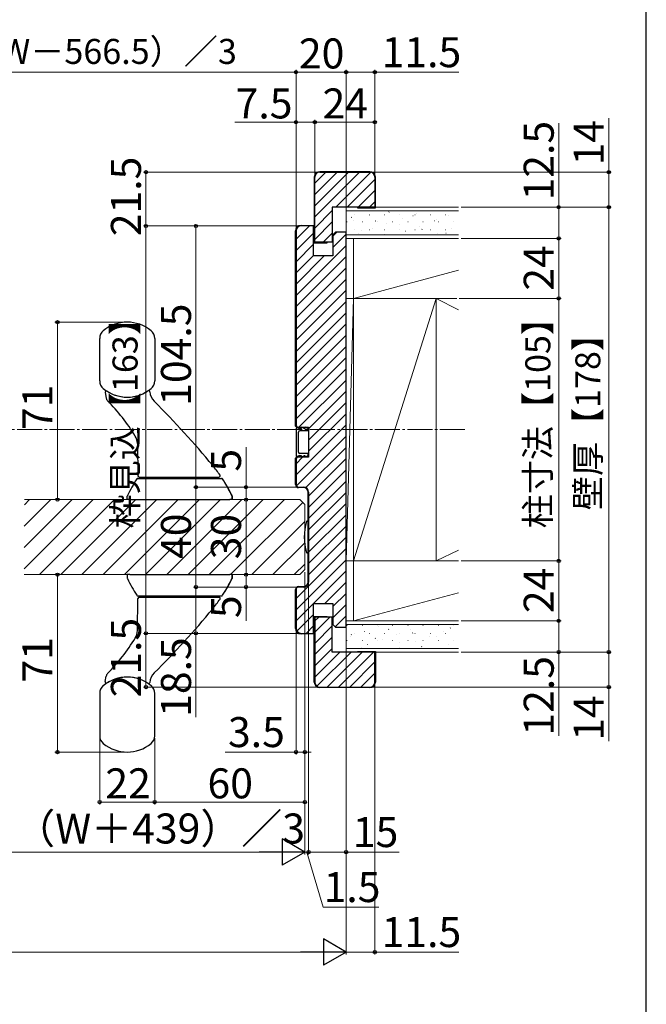
# Model space of a CAD drawing. Extents: x 105 to 1155, y 126 to 1691.
# Drawn here: x 905 to 1155, y 887 to 1281 of the extents above; entities that cross this region are included whole.
import ezdxf

# ---------------------------------------------------------------- set-up
doc = ezdxf.new("R2010")
doc.units = 0
doc.linetypes.add('YCENTER_1', pattern=[13, 10, -1, 1, -1])
for name, color, linetype, lineweight in [('YKK_11', 7, 'CONTINUOUS', 30), ('YKK_12', 2, 'CONTINUOUS', 13), ('YKK_13', 4, 'CONTINUOUS', 30), ('YKK_D', 6, 'CONTINUOUS', 13), ('YKK_ZWAK', 7, 'CONTINUOUS', 30), ('YSS_K', 3, 'CONTINUOUS', 13), ('YSS_KE', 3, 'CONTINUOUS', 30)]:
    doc.layers.add(name, color=color, linetype=linetype, lineweight=lineweight)
doc.styles.add('text-b', font='txt')

msp = doc.modelspace()

# ---------------------------------------------------------------- linework, layer by layer
at = {"layer": 'YKK_11'}
for p, q in [((1017, 1198.7), (1022.2, 1198.7)), ((1022, 1198.5), (1017, 1198.5)), ((1022, 1191.7), (1022, 1198.5)), ((1022.2, 1198.7), (1022.2, 1191.7)), ((1014.8, 1118.42), (1014.8, 1196.5)), ((1015, 1196.5), (1015, 1118.5)), ((1030.7, 1196), (1029.7, 1195)), ((1029.7, 1195), (1029.7, 1186.5)), ((1035, 1196), (1030.7, 1196)), ((1035, 1038), (1035, 1196)), ((1022, 1186.5), (1022, 1191.7)), ((1022.2, 1191.7), (1022, 1191.7)), ((1029.7, 1186.5), (1022, 1186.5)), ((1015.42, 1117.8), (1014.8, 1118.42)), ((1015, 1118.5), (1015.5, 1118)), ((1019.8, 1117.8), (1015.42, 1117.8)), ((1015.5, 1118), (1020, 1118)), ((1019.8, 1116.8), (1019.8, 1117.8)), ((1020, 1116.8), (1019.8, 1116.8)), ((1020, 1118), (1020, 1117)), ((1020, 1117), (1020, 1107)), ((1019.8, 1106.2), (1019.8, 1107.2)), ((1019.8, 1107.2), (1020, 1107.2)), ((1020, 1107), (1020, 1106)), ((1014.8, 1105.58), (1015.42, 1106.2)), ((1014.8, 1095), (1014.8, 1105.58)), ((1015.5, 1106), (1015, 1105.5)), ((1015, 1105.5), (1015, 1095)), ((1015.42, 1106.2), (1019.8, 1106.2)), ((1020, 1106), (1015.5, 1106)), ((1016, 1094), (1018, 1094)), ((1018, 1093.8), (1016, 1093.8)), ((1019.8, 1056), (1019.8, 1092)), ((1020, 1092), (1020, 1056)), ((1014.8, 1037.5), (1014.8, 1053)), ((1015, 1053), (1015, 1037.5)), ((1016, 1054.2), (1018, 1054.2)), ((1018, 1054), (1016, 1054)), ((1022, 1042.5), (1022, 1047.5)), ((1022, 1047.5), (1029.7, 1047.5)), ((1029.7, 1047.5), (1029.7, 1039)), ((1022, 1035.5), (1022, 1042.5)), ((1022, 1042.3), (1022.2, 1042.3)), ((1022.2, 1042.3), (1022.2, 1035.3)), ((1029.7, 1039), (1030.7, 1038)), ((1030.7, 1038), (1035, 1038)), ((1017, 1035.5), (1022, 1035.5)), ((1022.2, 1035.3), (1017, 1035.3))]:
    msp.add_line(p, q, dxfattribs=at)
for centre, radius, start, end in [((1017, 1196.5), 2.2, 90, 180), ((1017, 1196.5), 2, 90, 180), ((1016, 1095), 1.2, 180, 270), ((1016, 1095), 1, 180, 270), ((1018, 1092), 2, 0, 90), ((1018, 1092), 1.8, 0, 90), ((1018, 1056), 2, 270, 360), ((1018, 1056), 1.8, 270, 360), ((1016, 1053), 1.2, 90, 180), ((1016, 1053), 1, 90, 180), ((1017, 1037.5), 2.2, 180, 270), ((1017, 1037.5), 2, 180, 270)]:
    msp.add_arc(centre, radius, start, end, dxfattribs=at)
for points, knots in [([(951.79, 1050.5), (951.79, 1050.5), (951.81, 1050.5), (951.87, 1050.5), (951.92, 1050.5), (952.09, 1050.5), (952.24, 1050.5), (952.38, 1050.5)], [0, 0, 0, 0, 0.25, 0.25, 0.5, 0.5, 1, 1, 1, 1]), ([(983.6, 1050), (983.67, 1050), (983.74, 1050), (983.88, 1050), (983.95, 1050), (984.06, 1050), (984.11, 1050), (984.18, 1050), (984.2, 1050), (984.2, 1050)], [0, 0, 0, 0, 0.25, 0.25, 0.5, 0.5, 0.75, 0.75, 1, 1, 1, 1]), ([(983.6, 1050), (983.67, 1050), (983.74, 1050), (983.88, 1050), (983.95, 1050), (984.06, 1050), (984.11, 1050), (984.18, 1050), (984.2, 1050), (984.2, 1050)], [0, 0, 0, 0, 0.25, 0.25, 0.5, 0.5, 0.75, 0.75, 1, 1, 1, 1]), ([(983.6, 1050), (983.67, 1050), (983.74, 1050), (983.88, 1050), (983.95, 1050), (984.06, 1050), (984.11, 1050), (984.18, 1050), (984.2, 1050), (984.2, 1050)], [0, 0, 0, 0, 0.25, 0.25, 0.5, 0.5, 0.75, 0.75, 1, 1, 1, 1])]:
    msp.add_open_spline(points, degree=3, knots=knots, dxfattribs=at)
at = {"layer": 'YKK_12', "linetype": 'YCENTER_1'}
msp.add_line((1082.5, 1117), (521, 1117), dxfattribs=at)
at = {"layer": 'YKK_12', "linetype": 'Continuous'}
for p, q in [((906.28, 1061.33), (933.95, 1089)), ((906.32, 1069.86), (925.47, 1089)), ((906.37, 1078.39), (916.98, 1089)), ((906.41, 1086.92), (908.5, 1089)), ((912.44, 1059), (942.44, 1089)), ((920.92, 1059), (950.92, 1089)), ((929.41, 1059), (959.41, 1089)), ((937.89, 1059), (967.89, 1089)), ((946.38, 1059), (976.38, 1089)), ((954.86, 1059), (984.86, 1089)), ((963.35, 1059), (993.35, 1089)), ((971.83, 1059), (1001.83, 1089)), ((980.32, 1059), (1010.32, 1089)), ((988.8, 1059), (1017.65, 1087.85)), ((997.29, 1059), (1018.5, 1080.21)), ((1005.78, 1059), (1018.5, 1071.72)), ((1014.26, 1059), (1018.5, 1063.24))]:
    msp.add_line(p, q, dxfattribs=at)
at = {"layer": 'YKK_12'}
for p, q in [((1016.5, 1089), (906.42, 1089)), ((1016.5, 1089), (1018.5, 1087)), ((1018.5, 1061), (1018.5, 1087)), ((1016.5, 1059), (1018.5, 1061)), ((1016.5, 1059), (906.26, 1059))]:
    msp.add_line(p, q, dxfattribs=at)
at = {"layer": 'YKK_13'}
for p, q in [((936.5, 1136.51), (936.5, 1153.49)), ((958.5, 1153.49), (958.5, 1136.51)), ((938.71, 1131.82), (939.1, 1129.61)), ((1015, 1117.75), (1015, 1106.25)), ((1016, 1117.75), (1015, 1117.75)), ((1016, 1117.5), (1016, 1117.75)), ((1017.2, 1117.5), (1016, 1117.5)), ((1016, 1108), (1016, 1116)), ((1019.7, 1116.5), (1016.5, 1116.5)), ((1018.2, 1117.5), (1017.2, 1118)), ((1017.2, 1117.5), (1017.2, 1118)), ((1018.7, 1117.5), (1018.2, 1117.5)), ((1019.7, 1117.5), (1018.7, 1118)), ((1018.7, 1117.5), (1018.7, 1118)), ((1019.7, 1117.5), (1019.7, 1116.5)), ((951.58, 1111.39), (951.81, 1098.49)), ((1019.7, 1107.5), (1016.5, 1107.5)), ((1019.7, 1107.5), (1019.7, 1106.5)), ((1016, 1106.25), (1015, 1106.25)), ((1016, 1106.25), (1016, 1106.5)), ((1017.2, 1106.5), (1016, 1106.5)), ((1017.2, 1106), (1017.2, 1106.5)), ((1018.2, 1106.5), (1017.2, 1106)), ((1018.7, 1106.5), (1018.2, 1106.5)), ((1018.7, 1106), (1018.7, 1106.5)), ((1019.7, 1106.5), (1018.7, 1106)), ((952.31, 1098), (952.81, 1098)), ((952.32, 1097.5), (952.38, 1097.5)), ((952.38, 1097.5), (984.62, 1097.5)), ((952.81, 1098), (983.6, 1098)), ((954.8, 1097.5), (954.8, 1098)), ((982.2, 1097.5), (982.2, 1098)), ((984.62, 1097.5), (984.68, 1097.5)), ((947.5, 1089), (947.55, 1090.4)), ((948.5, 1089), (947.5, 1089)), ((948.5, 1089), (988.5, 1089)), ((989.5, 1089), (988.5, 1089)), ((989.5, 1089.14), (989.45, 1090.5)), ((989.45, 1090.4), (989.5, 1089)), ((1019.8, 1080.4), (1019.52, 1080.4)), ((1019.8, 1080.4), (1019.8, 1067.6)), ((1019.52, 1067.6), (1019.8, 1067.6)), ((948.5, 1059), (947.5, 1059)), ((947.5, 1059), (947.55, 1057.6)), ((948.5, 1059), (988.5, 1059)), ((989.5, 1059), (988.5, 1059)), ((989.45, 1057.6), (989.5, 1059)), ((989.5, 1058.86), (989.45, 1057.5)), ((951.58, 1036.61), (951.81, 1049.51)), ((952.31, 1050), (952.81, 1050)), ((952.32, 1050.5), (952.38, 1050.5)), ((952.38, 1050.5), (984.62, 1050.5)), ((952.81, 1050), (983.6, 1050)), ((954.8, 1050.5), (954.8, 1050)), ((982.2, 1050.5), (982.2, 1050)), ((984.62, 1050.5), (984.68, 1050.5)), ((938.71, 1016.18), (939.1, 1018.39)), ((936.5, 1011.49), (936.5, 994.51)), ((958.5, 994.51), (958.5, 1011.49))]:
    msp.add_line(p, q, dxfattribs=at)
for centre, radius, start, end in [((947.5, 1145), 15, 50.4788, 129.5212), ((940.5, 1153.49), 4, 129.5212, 180), ((954.5, 1153.49), 4, 360, 50.4788), ((940.5, 1136.51), 4, 180, 230.4788), ((954.5, 1136.51), 4, 309.5212, 360), ((947.5, 1145), 15, 230.4788, 309.5212), ((939.2, 1131.91), 0.5, 57.6232, 190), ((947.5, 1145), 15, 240.0852, 301.3671), ((956.04, 1132.06), 0.5, 4.6676, 123.4308), ((962.52, 1132.59), 6, 184.6676, 225.1703), ((941.07, 1129.96), 2, 190, 224.4781), ((882.56, 1072.51), 80, 31.6024, 44.4781), ((711.54, 880.12), 350, 39.4793, 45.1703), ((1016.5, 1116), 0.5, 90, 180), ((945.58, 1111.29), 6, 1, 31.6024), ((1016.5, 1108), 0.5, 180, 270), ((935.37, 1064.5), 60, 34.8523, 39.4793), ((1001.63, 1064.5), 60, 146.8897, 154.2178), ((951.79, 1097), 0.5, 90, 146.8897), ((952.31, 1098.5), 0.5, 181, 270), ((984.2, 1098.5), 0.5, 270, 34.8523), ((985.21, 1097), 0.5, 33.1103, 90), ((935.37, 1064.5), 60, 25.7822, 33.1103), ((935.37, 1064.5), 60, 25.6814, 31.5011), ((948.05, 1090.38), 0.5, 154.2168, 178.0001), ((948.05, 1090.38), 0.5, 154.2179, 178), ((988.95, 1090.38), 0.5, 1.9999, 25.7832), ((1039.28, 1074), 20.98, 162.8442, 197.1558), ((1019.52, 1080.1), 0.3, 90, 162.8442), ((1019.52, 1067.9), 0.3, 197.1558, 270), ((948.05, 1057.62), 0.5, 181.9999, 205.7832), ((948.05, 1057.62), 0.5, 182, 205.7821), ((1001.63, 1083.5), 60, 205.7822, 213.1103), ((935.37, 1083.5), 60, 326.8897, 334.2178), ((935.37, 1083.5), 60, 328.4989, 334.3186), ((988.95, 1057.62), 0.5, 334.2168, 358.0001), ((951.79, 1051), 0.5, 213.1103, 270), ((952.31, 1049.5), 0.5, 90, 179), ((935.37, 1083.5), 60, 320.5207, 325.1477), ((984.2, 1049.5), 0.5, 325.1477, 90), ((985.21, 1051), 0.5, 270, 326.8897), ((711.54, 1267.88), 350, 314.8297, 320.5207), ((945.58, 1036.71), 6, 328.3976, 359), ((882.56, 1075.49), 80, 315.5219, 328.3976), ((947.5, 1003), 15, 50.4788, 129.5212), ((941.07, 1018.04), 2, 135.5219, 170), ((947.5, 1003), 15, 58.6329, 119.9148), ((962.52, 1015.41), 6, 134.8297, 175.3324), ((940.5, 1011.49), 4, 129.5212, 180), ((939.2, 1016.09), 0.5, 170, 302.3768), ((956.04, 1015.94), 0.5, 236.5692, 355.3324), ((954.5, 1011.49), 4, 0, 50.4788), ((940.5, 994.51), 4, 180, 230.4788), ((954.5, 994.51), 4, 309.5212, 0), ((947.5, 1003), 15, 230.4788, 309.5212)]:
    msp.add_arc(centre, radius, start, end, dxfattribs=at)
for points, knots in [([(940.02, 1132), (939.89, 1132.07), (939.76, 1132.15), (939.6, 1132.25), (939.55, 1132.28), (939.49, 1132.32), (939.47, 1132.33), (939.47, 1132.33)], [0, 0, 0, 0, 0.5, 0.5, 0.75, 0.75, 1, 1, 1, 1]), ([(955.76, 1132.48), (955.76, 1132.48), (955.71, 1132.45), (955.54, 1132.34), (955.43, 1132.26), (955.31, 1132.19)], [0, 0, 0, 0, 0.5, 0.5, 1, 1, 1, 1]), ([(951.79, 1097.5), (951.79, 1097.5), (951.81, 1097.5), (951.87, 1097.5), (951.92, 1097.5), (952.09, 1097.5), (952.24, 1097.5), (952.38, 1097.5)], [0, 0, 0, 0, 0.25, 0.25, 0.5, 0.5, 1, 1, 1, 1]), ([(983.6, 1098), (983.67, 1098), (983.74, 1098), (983.88, 1098), (983.95, 1098), (984.06, 1098), (984.11, 1098), (984.18, 1098), (984.2, 1098), (984.2, 1098)], [0, 0, 0, 0, 0.25, 0.25, 0.5, 0.5, 0.75, 0.75, 1, 1, 1, 1]), ([(984.62, 1097.5), (984.69, 1097.5), (984.76, 1097.5), (984.9, 1097.5), (984.96, 1097.5), (985.08, 1097.5), (985.13, 1097.5), (985.19, 1097.5), (985.21, 1097.5), (985.21, 1097.5)], [0, 0, 0, 0, 0.25, 0.25, 0.5, 0.5, 0.75, 0.75, 1, 1, 1, 1]), ([(951.79, 1050.5), (951.79, 1050.5), (951.81, 1050.5), (951.87, 1050.5), (951.92, 1050.5), (952.09, 1050.5), (952.24, 1050.5), (952.38, 1050.5)], [0, 0, 0, 0, 0.25, 0.25, 0.5, 0.5, 1, 1, 1, 1]), ([(983.6, 1050), (983.67, 1050), (983.74, 1050), (983.88, 1050), (983.95, 1050), (984.06, 1050), (984.11, 1050), (984.18, 1050), (984.2, 1050), (984.2, 1050)], [0, 0, 0, 0, 0.25, 0.25, 0.5, 0.5, 0.75, 0.75, 1, 1, 1, 1]), ([(984.62, 1050.5), (984.69, 1050.5), (984.76, 1050.5), (984.9, 1050.5), (984.96, 1050.5), (985.08, 1050.5), (985.13, 1050.5), (985.19, 1050.5), (985.21, 1050.5), (985.21, 1050.5)], [0, 0, 0, 0, 0.25, 0.25, 0.5, 0.5, 0.75, 0.75, 1, 1, 1, 1]), ([(940.02, 1016), (939.89, 1015.93), (939.76, 1015.85), (939.6, 1015.75), (939.55, 1015.72), (939.49, 1015.68), (939.47, 1015.67), (939.47, 1015.67)], [0, 0, 0, 0, 0.5, 0.5, 0.75, 0.75, 1, 1, 1, 1]), ([(940.02, 1016), (939.89, 1015.93), (939.76, 1015.85), (939.6, 1015.75), (939.55, 1015.72), (939.49, 1015.68), (939.47, 1015.67), (939.47, 1015.67)], [0, 0, 0, 0, 0.5, 0.5, 0.75, 0.75, 1, 1, 1, 1]), ([(955.76, 1015.52), (955.76, 1015.52), (955.71, 1015.55), (955.54, 1015.66), (955.43, 1015.74), (955.31, 1015.81)], [0, 0, 0, 0, 0.5, 0.5, 1, 1, 1, 1]), ([(955.76, 1015.52), (955.76, 1015.52), (955.71, 1015.55), (955.54, 1015.66), (955.43, 1015.74), (955.31, 1015.81)], [0, 0, 0, 0, 0.5, 0.5, 1, 1, 1, 1])]:
    msp.add_open_spline(points, degree=3, knots=knots, dxfattribs=at)
for points in [[(947.55, 1090.4), (947.55, 1090.4), (947.55, 1090.4), (947.55, 1090.4)], [(947.6, 1090.6), (947.6, 1090.6), (947.6, 1090.6), (947.6, 1090.6)], [(989.45, 1090.4), (989.45, 1090.4), (989.45, 1090.4), (989.45, 1090.4)], [(947.55, 1057.6), (947.55, 1057.6), (947.55, 1057.6), (947.55, 1057.6)], [(947.55, 1057.6), (947.55, 1057.6), (947.55, 1057.6), (947.55, 1057.6)], [(947.6, 1057.4), (947.6, 1057.4), (947.6, 1057.4), (947.6, 1057.4)], [(989.45, 1057.6), (989.45, 1057.6), (989.45, 1057.6), (989.45, 1057.6)], [(989.45, 1057.6), (989.45, 1057.6), (989.45, 1057.6), (989.45, 1057.6)]]:
    msp.add_open_spline(points, degree=3, dxfattribs=at)
at = {"layer": 'YKK_D'}
for p, q in [((1015, 1197.5), (1015, 1261)), ((1015, 1197.5), (1015, 1261)), ((1035, 1205.5), (1035, 1261)), ((1035, 1207), (1035, 1261)), ((1046.5, 1218.39), (1046.5, 1261)), ((773.5, 1260), (1015, 1260)), ((1015, 1260), (1035, 1260)), ((1035, 1260), (1046.5, 1260)), ((1046.5, 1260), (1080.05, 1260)), ((1015, 1197.5), (1015, 1241)), ((1022.5, 1219), (1022.5, 1241)), ((1022.5, 1219), (1022.5, 1241)), ((1046.5, 1219), (1046.5, 1241)), ((1140, 1220), (1140, 1241.62)), ((1015, 1240), (990.5, 1240)), ((1022.5, 1240), (1015, 1240)), ((1022.5, 1240), (1046.5, 1240)), ((1120, 1206), (1120, 1239.55)), ((1023.5, 1220), (954, 1220)), ((955, 1220), (955, 1198.5)), ((1045.5, 1220), (1141, 1220)), ((1140, 1206), (1140, 1220)), ((1081, 1206), (1141, 1206)), ((1081, 1206), (1141, 1206)), ((1081, 1206), (1121, 1206)), ((1120, 1193.5), (1120, 1206)), ((1140, 1206), (1140, 1028)), ((1016, 1198.5), (954, 1198.5)), ((1016, 1198.5), (954, 1198.5)), ((955, 1198.5), (955, 1035.5)), ((1016, 1198.5), (974, 1198.5)), ((975, 1198.5), (975, 1094)), ((1081, 1193.5), (1121, 1193.5)), ((1081, 1193.5), (1121, 1193.5)), ((1120, 1193.5), (1120, 1169.5)), ((1080.25, 1169.5), (1121, 1169.5)), ((1082, 1169.5), (1121, 1169.5)), ((1120, 1169.5), (1120, 1064.5)), ((946.5, 1160), (918.64, 1160)), ((919.64, 1160), (919.64, 1089)), ((995, 1094), (995, 1110.05)), ((1015.13, 1094), (974, 1094)), ((1015.13, 1094), (974, 1094)), ((975, 1094), (975, 1054)), ((1015.13, 1094), (994, 1094)), ((995, 1089), (995, 1094)), ((995, 1089), (995, 1059)), ((1081, 1064.5), (1121, 1064.5)), ((1082, 1064.5), (1121, 1064.5)), ((1120, 1064.5), (1120, 1040.5)), ((1018.5, 1060), (1018.5, 947)), ((1018.5, 1060), (1018.5, 987)), ((1018.5, 1060), (1018.5, 947)), ((1018.5, 1060), (1018.5, 967)), ((919.64, 988), (919.64, 1059)), ((995, 1059), (995, 1054)), ((1020, 1059.18), (1020, 947)), ((1015.13, 1054), (974, 1054)), ((1015.13, 1054), (974, 1054)), ((975, 1054), (975, 1035.5)), ((995, 1054), (995, 1040.5)), ((1020, 1055), (1020, 947)), ((1081, 1040.5), (1121, 1040.5)), ((1081, 1040.5), (1121, 1040.5)), ((1120, 1040.5), (1120, 1028)), ((1015, 1036.5), (1015, 987)), ((1035, 1037), (1035, 907)), ((1035, 1037), (1035, 947)), ((1016, 1035.5), (954, 1035.5)), ((1016, 1035.5), (954, 1035.5)), ((955, 1035.5), (955, 1014)), ((1016, 1035.5), (974, 1035.5)), ((975, 1035.5), (975, 1001.95)), ((1035, 1028.5), (1035, 907)), ((1081, 1028), (1141, 1028)), ((1081, 1028), (1121, 1028)), ((1082, 1028), (1141, 1028)), ((1120, 1028), (1120, 994.45)), ((1140, 1028), (1140, 1014)), ((1023.5, 1014), (954, 1014)), ((1045.5, 1014), (1141, 1014)), ((1046.5, 1015), (1046.5, 907)), ((1140, 1014), (1140, 992.38)), ((936.5, 993.51), (936.5, 967)), ((958.5, 993.51), (958.5, 967)), ((958.5, 993.51), (958.5, 967)), ((946.5, 988), (918.64, 988)), ((1015, 988), (986.67, 988)), ((1018.5, 988), (1015, 988)), ((1018.5, 988), (1021.05, 988)), ((958.5, 968), (936.5, 968)), ((958.5, 968), (1018.5, 968)), ((845.5, 948), (1008, 948)), ((1018.5, 948), (1015.95, 948)), ((1018.5, 948), (1020, 948)), ((1018.5, 948), (1020, 948)), ((1019.25, 948), (1025.85, 926)), ((1020, 948), (1022.55, 948)), ((1020, 948), (1035, 948)), ((1035, 948), (1056.28, 948)), ((1025.85, 926), (1048.12, 926)), ((1024.5, 908), (579, 908)), ((1035, 908), (1046.5, 908)), ((1046.5, 908), (1080.05, 908))]:
    msp.add_line(p, q, dxfattribs=at)
at = {"layer": 'YKK_D', "lineweight": -2}
for p, q in [((1018.5, 948), (1009.41, 953.25)), ((1009.41, 953.25), (1009.41, 942.75)), ((1018.5, 948), (1000.31, 948)), ((1018.5, 948), (1009.41, 942.75)), ((1035, 908), (1025.91, 913.25)), ((1025.91, 913.25), (1025.91, 902.75)), ((1035, 908), (1016.81, 908)), ((1035, 908), (1025.91, 902.75))]:
    msp.add_line(p, q, dxfattribs=at)
at = {"layer": 'YKK_D', "linetype": 'ByBlock', "lineweight": -2}
for centre, radius in [((1015, 1260), 0.637), ((1015, 1260), 0.637), ((1035, 1260), 0.637), ((1035, 1260), 0.637), ((1046.5, 1260), 0.637), ((1015, 1240), 0.637), ((1022.5, 1240), 0.637), ((1022.5, 1240), 0.637), ((1046.5, 1240), 0.637), ((955, 1220), 0.638), ((1140, 1220), 0.638), ((1120, 1206), 0.638), ((1140, 1206), 0.638), ((1140, 1206), 0.637), ((955, 1198.5), 0.637), ((955, 1198.5), 0.638), ((975, 1198.5), 0.638), ((1120, 1193.5), 0.638), ((1120, 1193.5), 0.637), ((1120, 1169.5), 0.638), ((1120, 1169.5), 0.637), ((919.64, 1160), 0.638), ((975, 1094), 0.637), ((975, 1094), 0.638), ((995, 1094), 0.638), ((919.64, 1089), 0.637), ((995, 1089), 0.637), ((995, 1089), 0.638), ((1120, 1064.5), 0.637), ((1120, 1064.5), 0.638), ((919.64, 1059), 0.638), ((995, 1059), 0.637), ((995, 1059), 0.638), ((975, 1054), 0.637), ((975, 1054), 0.638), ((995, 1054), 0.637), ((1120, 1040.5), 0.637), ((1120, 1040.5), 0.638), ((955, 1035.5), 0.637), ((955, 1035.5), 0.638), ((975, 1035.5), 0.637), ((1120, 1028), 0.637), ((1140, 1028), 0.638), ((1140, 1028), 0.637), ((955, 1014), 0.637), ((1140, 1014), 0.637), ((919.64, 988), 0.637), ((1015, 988), 0.637), ((1018.5, 988), 0.637), ((936.5, 968), 0.637), ((958.5, 968), 0.637), ((958.5, 968), 0.637), ((1018.5, 968), 0.637), ((1020, 948), 0.637), ((1020, 948), 0.637), ((1035, 948), 0.637), ((1046.5, 908), 0.637)]:
    msp.add_circle(centre, radius, dxfattribs=at)
at = {"layer": 'YKK_ZWAK'}
msp.add_line((1155, 126), (1155, 1656), dxfattribs=at)
at = {"layer": 'YSS_K', "linetype": 'Continuous'}
for p, q in [((1022.5, 1215.58), (1026.92, 1220)), ((1022.5, 1211.09), (1031.41, 1220)), ((1022.5, 1206.6), (1035.9, 1220)), ((1022.5, 1202.11), (1040.39, 1220)), ((1030.89, 1206), (1044.85, 1219.97)), ((1035.38, 1206), (1046.5, 1217.12)), ((1039.87, 1206), (1046.5, 1212.63)), ((1044.36, 1206), (1046.5, 1208.14)), ((1022.5, 1197.62), (1029.5, 1204.62)), ((1037.08, 1201.88), (1037.24, 1201.99)), ((1038.19, 1202.92), (1038.29, 1202.92)), ((1044.27, 1202.92), (1044.37, 1202.92)), ((1044.36, 1202.72), (1044.38, 1202.73)), ((1050.35, 1202.92), (1050.45, 1202.92)), ((1052.06, 1203.97), (1052.23, 1204.08)), ((1056.43, 1202.92), (1056.53, 1202.92)), ((1057.38, 1201.65), (1057.4, 1201.66)), ((1061.67, 1202.49), (1061.83, 1202.6)), ((1062.51, 1202.92), (1062.61, 1202.92)), ((1062.96, 1203.63), (1062.98, 1203.63)), ((1068.59, 1202.92), (1068.69, 1202.92)), ((1074.67, 1202.92), (1074.77, 1202.92)), ((1075.98, 1202.55), (1075.99, 1202.56)), ((1015, 1193.16), (1020.34, 1198.5)), ((1022.5, 1193.12), (1029.5, 1200.12)), ((1035.34, 1200.17), (1035.44, 1200.17)), ((1038.12, 1200.51), (1038.14, 1200.52)), ((1041.42, 1200.17), (1041.52, 1200.17)), ((1045.65, 1197.5), (1045.67, 1197.5)), ((1046.68, 1200.41), (1046.85, 1200.52)), ((1047.5, 1200.17), (1047.6, 1200.17)), ((1051.14, 1199.44), (1051.15, 1199.45)), ((1053.58, 1200.17), (1053.68, 1200.17)), ((1056.33, 1198.96), (1056.33, 1198.96)), ((1059.66, 1200.17), (1059.76, 1200.17)), ((1064.15, 1198.37), (1064.17, 1198.37)), ((1065.74, 1200.17), (1065.84, 1200.17)), ((1070.39, 1200.58), (1070.41, 1200.58)), ((1071.31, 1201.04), (1071.31, 1201.04)), ((1071.82, 1200.17), (1071.92, 1200.17)), ((1077.9, 1200.17), (1078, 1200.17)), ((1015, 1188.67), (1022, 1195.67)), ((1025.86, 1192), (1029.5, 1195.63)), ((1029.7, 1194.39), (1031.31, 1196)), ((1029.7, 1189.9), (1035, 1195.2)), ((1038.19, 1196.94), (1038.29, 1196.94)), ((1040.07, 1195.52), (1040.09, 1195.53)), ((1041.35, 1196.87), (1041.35, 1196.87)), ((1044.27, 1196.94), (1044.37, 1196.94)), ((1050.35, 1196.94), (1050.45, 1196.94)), ((1050.35, 1195), (1050.46, 1195.07)), ((1056.43, 1196.94), (1056.53, 1196.94)), ((1058.67, 1196.43), (1058.69, 1196.43)), ((1062.51, 1196.94), (1062.61, 1196.94)), ((1065.28, 1197.04), (1065.44, 1197.15)), ((1068.59, 1196.94), (1068.69, 1196.94)), ((1071.69, 1195.35), (1071.71, 1195.36)), ((1074.67, 1196.94), (1074.77, 1196.94)), ((1074.88, 1195.56), (1075.05, 1195.67)), ((1077.17, 1197.3), (1077.19, 1197.3)), ((1015, 1184.18), (1022, 1191.18)), ((1015, 1170.71), (1035, 1190.71)), ((1015, 1179.69), (1022, 1186.69)), ((1015, 1175.2), (1026.3, 1186.5)), ((1015, 1166.22), (1035, 1186.22)), ((1015, 1161.73), (1035, 1181.73)), ((1015, 1157.24), (1035, 1177.24)), ((1015, 1152.75), (1035, 1172.75)), ((1015, 1148.26), (1035, 1168.26)), ((1015, 1143.77), (1035, 1163.77)), ((1015, 1139.28), (1035, 1159.28)), ((1015, 1134.79), (1035, 1154.79)), ((1015, 1130.3), (1035, 1150.3)), ((1015, 1125.81), (1035, 1145.81)), ((1015, 1121.32), (1035, 1141.32)), ((1016.17, 1118), (1035, 1136.83)), ((1020, 1117.34), (1035, 1132.34)), ((1020, 1112.85), (1035, 1127.85)), ((1020, 1108.36), (1035, 1123.36)), ((1015, 1098.87), (1035, 1118.87)), ((1015.13, 1094.51), (1035, 1114.38)), ((1018.9, 1093.79), (1035, 1109.89)), ((1015, 1103.36), (1017.64, 1106)), ((1020, 1090.39), (1035, 1105.39)), ((1020, 1085.9), (1035, 1100.9)), ((1020, 1081.41), (1035, 1096.41)), ((1020, 1076.92), (1035, 1091.92)), ((1020, 1072.43), (1035, 1087.43)), ((1020, 1067.94), (1035, 1082.94)), ((1020, 1063.45), (1035, 1078.45)), ((1020, 1058.96), (1035, 1073.96)), ((1015, 1049.47), (1035, 1069.47)), ((1015, 1044.98), (1035, 1064.98)), ((1022.01, 1047.5), (1035, 1060.49)), ((1026.5, 1047.5), (1035, 1056)), ((1029.7, 1046.21), (1035, 1051.51)), ((1015, 1040.49), (1022, 1047.49)), ((1029.7, 1041.72), (1035, 1047.02)), ((1015.36, 1036.36), (1022, 1043)), ((1022.5, 1040.46), (1024.04, 1042)), ((1022.5, 1035.97), (1028.53, 1042)), ((1030.58, 1038.12), (1035, 1042.53)), ((1018.99, 1035.5), (1022, 1038.51)), ((1022.5, 1031.48), (1029.5, 1038.48)), ((1034.96, 1038), (1035, 1038.04)), ((1035.34, 1038.65), (1035.44, 1038.65)), ((1041.42, 1038.65), (1041.52, 1038.65)), ((1042.28, 1036.26), (1042.3, 1036.26)), ((1043.01, 1038.94), (1043.01, 1038.94)), ((1047.5, 1038.65), (1047.6, 1038.65)), ((1047.77, 1038.2), (1047.79, 1038.21)), ((1051.96, 1037.02), (1052.12, 1037.13)), ((1053.58, 1038.65), (1053.68, 1038.65)), ((1059.66, 1038.65), (1059.76, 1038.65)), ((1060.79, 1037.13), (1060.8, 1037.13)), ((1065.74, 1038.65), (1065.84, 1038.65)), ((1071.82, 1038.65), (1071.92, 1038.65)), ((1073.8, 1036.06), (1073.82, 1036.06)), ((1076.55, 1037.63), (1076.71, 1037.74)), ((1077.9, 1038.65), (1078, 1038.65)), ((1022.5, 1026.99), (1029.5, 1033.99)), ((1035.34, 1032.67), (1035.44, 1032.67)), ((1036.7, 1034.28), (1036.72, 1034.29)), ((1036.97, 1034.94), (1037.14, 1035.05)), ((1038.19, 1035.42), (1038.29, 1035.42)), ((1041.42, 1032.67), (1041.52, 1032.67)), ((1044.27, 1035.42), (1044.37, 1035.42)), ((1046.58, 1033.46), (1046.75, 1033.57)), ((1047.5, 1032.67), (1047.6, 1032.67)), ((1049.72, 1033.21), (1049.74, 1033.22)), ((1050.35, 1035.42), (1050.45, 1035.42)), ((1053.58, 1032.67), (1053.68, 1032.67)), ((1055.3, 1035.18), (1055.32, 1035.19)), ((1056.43, 1035.42), (1056.53, 1035.42)), ((1059.66, 1032.67), (1059.76, 1032.67)), ((1061.56, 1035.54), (1061.73, 1035.65)), ((1062.51, 1035.42), (1062.61, 1035.42)), ((1062.74, 1032.14), (1062.76, 1032.14)), ((1065.74, 1032.67), (1065.84, 1032.67)), ((1068.32, 1034.11), (1068.34, 1034.12)), ((1068.59, 1035.42), (1068.69, 1035.42)), ((1071.21, 1034.09), (1071.21, 1034.09)), ((1071.82, 1032.67), (1071.92, 1032.67)), ((1074.67, 1035.42), (1074.77, 1035.42)), ((1077.9, 1032.67), (1078, 1032.67)), ((1022.5, 1022.5), (1029.5, 1029.5)), ((1041.24, 1029.93), (1041.24, 1029.93)), ((1043.48, 1031), (1043.5, 1031.01)), ((1056.23, 1032.01), (1056.23, 1032.01)), ((1056.5, 1029.93), (1056.52, 1029.93)), ((1065.17, 1030.1), (1065.34, 1030.21)), ((1075.76, 1031.07), (1075.78, 1031.07)), ((1022.5, 1018.01), (1032.49, 1028)), ((1023.35, 1014.37), (1036.98, 1028)), ((1027.47, 1014), (1041.47, 1028)), ((1031.96, 1014), (1045.96, 1028)), ((1036.45, 1014), (1046.5, 1024.05)), ((1040.94, 1014), (1046.5, 1019.56))]:
    msp.add_line(p, q, dxfattribs=at)
at = {"layer": 'YSS_K'}
for p, q in [((1035, 1206), (1080, 1206)), ((1035, 1206), (1035, 1193.5)), ((1080, 1204.5), (1035, 1204.5)), ((1035, 1195), (1080, 1195)), ((1080, 1193.5), (1035, 1193.5)), ((1038, 1169.5), (1038, 1193.5)), ((1038, 1169.5), (1080, 1180.75)), ((1035, 1169.5), (1035, 1064.5)), ((1079.25, 1169.5), (1035, 1169.5)), ((1035, 1064.5), (1038, 1169.5)), ((1038, 1064.5), (1038, 1169.5)), ((1038, 1064.5), (1071, 1169.5)), ((1071, 1169.5), (1071, 1064.5)), ((1080, 1164.98), (1071, 1169.5)), ((1080, 1068.79), (1071, 1064.5)), ((1080, 1064.5), (1035, 1064.5)), ((1038, 1040.5), (1038, 1064.5)), ((1038, 1040.5), (1080, 1051.75)), ((1035, 1040.5), (1035, 1028)), ((1035, 1040.5), (1080, 1040.5)), ((1080, 1039), (1035, 1039)), ((1035, 1029.5), (1080, 1029.5)), ((1080, 1028), (1035, 1028))]:
    msp.add_line(p, q, dxfattribs=at)
at = {"layer": 'YSS_KE'}
for p, q in [((1022.3, 1218), (1022.3, 1191.8)), ((1022.5, 1192), (1022.5, 1218)), ((1044.5, 1220.2), (1024.5, 1220.2)), ((1024.5, 1220), (1044.5, 1220)), ((1046.5, 1218), (1046.5, 1206)), ((1046.7, 1205.8), (1046.7, 1218)), ((1046.5, 1206), (1029.5, 1206)), ((1029.5, 1206), (1029.5, 1192)), ((1039.5, 1206), (1039.5, 1205.8)), ((1039.5, 1205.8), (1046.7, 1205.8)), ((1022.3, 1191.8), (1027.5, 1191.8)), ((1029.5, 1192), (1022.5, 1192)), ((1027.5, 1191.8), (1027.5, 1192)), ((1022.3, 1016), (1022.3, 1042.2)), ((1022.3, 1042.2), (1027.5, 1042.2)), ((1029.5, 1042), (1022.5, 1042)), ((1022.5, 1042), (1022.5, 1016)), ((1027.5, 1042.2), (1027.5, 1042)), ((1029.5, 1028), (1029.5, 1042)), ((1039.5, 1028), (1039.5, 1028.2)), ((1039.5, 1028.2), (1046.7, 1028.2)), ((1046.7, 1028.2), (1046.7, 1016)), ((1046.5, 1028), (1029.5, 1028)), ((1046.5, 1016), (1046.5, 1028)), ((1024.5, 1014), (1044.5, 1014)), ((1044.5, 1013.8), (1024.5, 1013.8))]:
    msp.add_line(p, q, dxfattribs=at)
for centre, radius, start, end in [((1024.5, 1218), 2.2, 90, 180), ((1024.5, 1218), 2, 90, 180), ((1044.5, 1218), 2.2, 360, 90), ((1044.5, 1218), 2, 0, 90), ((1024.5, 1016), 2.2, 180, 270), ((1024.5, 1016), 2, 180, 270), ((1044.5, 1016), 2, 270, 0), ((1044.5, 1016), 2.2, 270, 0)]:
    msp.add_arc(centre, radius, start, end, dxfattribs=at)

# ---------------------------------------------------------------- texts
at = {"layer": 'YKK_D', "style": 'text-b'}
for s, height, p in [('有効開口＝（2W－566.5）／3', 10, (807.35, 1263.31)), ('20', 12, (1016.14, 1261.5)), ('11.5', 12, (1049.21, 1262)), ('7.5', 12, (990.84, 1241.5)), ('24', 12, (1025.6, 1241.5)), ('3.5', 12, (987.79, 990)), ('22', 12, (938.77, 969.5)), ('60', 12, (979.6, 969.5)), ('DW1＝（W＋439）／3', 12, (851.27, 951.43)), ('15', 12, (1037.71, 950)), ('1.5', 12, (1026.01, 928)), ('11.5', 12, (1049.21, 910))]:
    msp.add_text(s, height=height, dxfattribs=at).set_placement(p)
for s, height, p in [('12.5', 12, (1118, 1208.71)), ('14', 12, (1138, 1222.71)), ('21.5', 12, (953, 1194.39)), ('24', 12, (1118, 1172.6)), ('104.5', 12, (973, 1126.55)), ('枠見込【163】', 10, (951.64, 1077.48)), ('柱寸法【105】', 10, (1116.64, 1077.54)), ('壁厚【178】', 10, (1136.64, 1084.78)), ('71', 12, (917.64, 1116.83)), ('5', 12, (993, 1100.21)), ('40', 12, (973, 1065.27)), ('30', 12, (993, 1065.14)), ('24', 12, (1118, 1043.6)), ('5', 12, (993, 1041.61)), ('21.5', 12, (953, 1009.89)), ('71', 12, (917.64, 1015.83)), ('18.5', 12, (973, 1002.11)), ('12.5', 12, (1118, 994.61)), ('14', 12, (1138, 992.54))]:
    msp.add_text(s, height=height, rotation=90, dxfattribs=at).set_placement(p)

doc.saveas('drawing.dxf')
